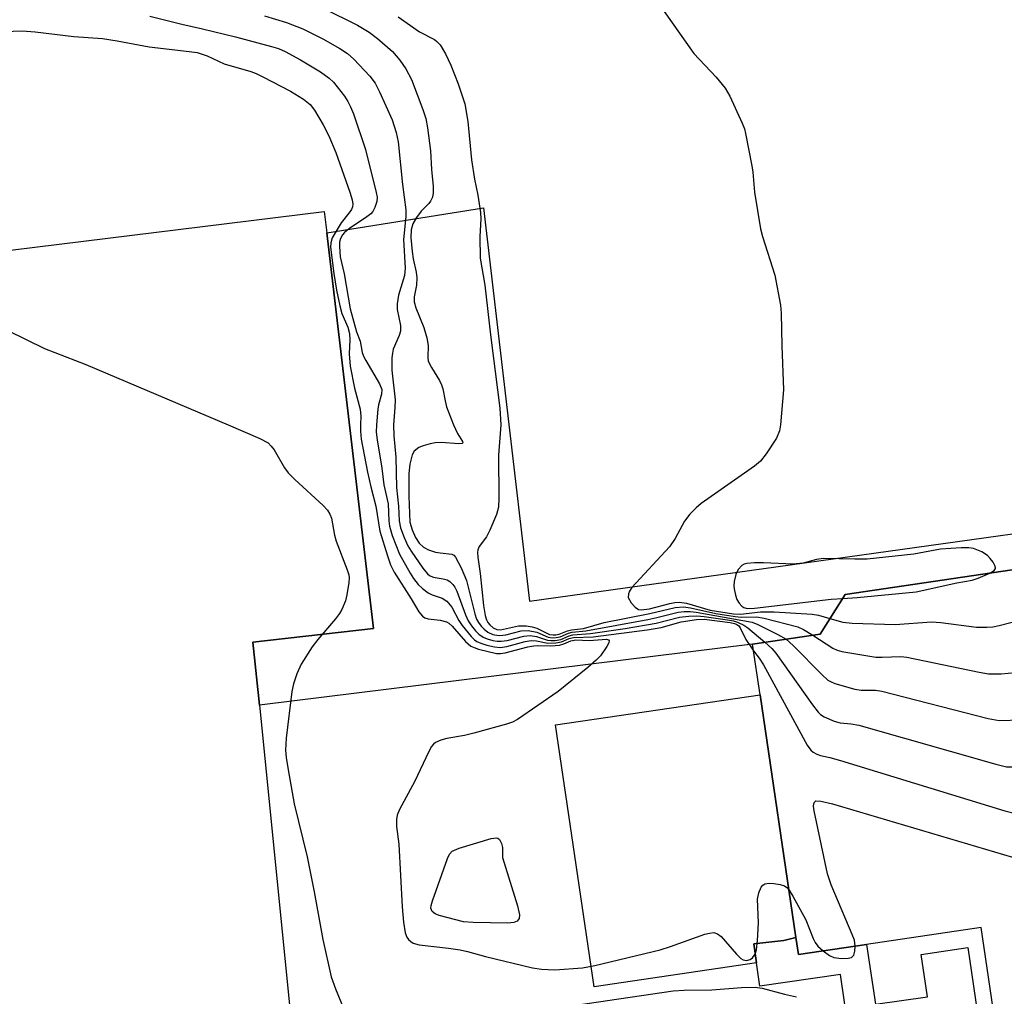
# Model space of a CAD drawing. Units: inches. Extents: x 1303759 to 1309759, y 481450 to 485451.
# Drawn here: x 1307802 to 1307985, y 482894 to 483075 of the extents above; entities that cross this region are included whole.
import ezdxf

# ---------------------------------------------------------------- set-up
doc = ezdxf.new("R2010")
doc.units = ezdxf.units.IN
doc.header["$MEASUREMENT"] = 0
for name, color, linetype in [('BLDG-Footprint', 5, 'Continuous'), ('CULTRL-Pad', 6, 'Continuous'), ('TRANS-Non Street Sidewalk', 7, 'Continuous'), ('Undefined', 1, 'Continuous')]:
    doc.layers.add(name, color=color, linetype=linetype)

msp = doc.modelspace()

# ---------------------------------------------------------------- linework, layer by layer
at = {"layer": 'BLDG-Footprint'}
msp.add_polyline3d([(1307982.69, 482891.3, 311.49), (1307980.46, 482906.41, 311.49), (1307959.17, 482903.25, 311.49), (1307946.5, 482901.38, 311.49), (1307946.02, 482904.58, 311.49), (1307939.33, 482949.75, 311.49), (1307937.94, 482959.17, 311.49), (1307950.5, 482961.03, 311.49), (1307955.16, 482968.38, 311.49), (1308071.44, 482985.6, 311.49), (1308073.86, 482981.98, 311.49), (1308075.65, 482979.28, 311.49), (1308087.88, 482981.1, 311.49), (1308091.42, 482957.14, 311.49), (1308142.25, 482964.67, 311.49), (1308145.21, 482944.72, 311.49), (1308169.34, 482948.29, 311.49), (1308179.22, 482881.56, 311.49)], dxfattribs=at)
at = {"layer": 'CULTRL-Pad'}
for points in [[(1307768.66, 482869.49), (1307756.55, 482867.58), (1307752.93, 482943.83), (1307770.65, 482949.42), (1307764.6, 482989.69), (1307762.14, 483015.75), (1307761.05, 483027.43), (1307763.41, 483027.74), (1307795.25, 483031.97), (1307858.22, 483039.72), (1307858.69, 483035.75), (1307867.4, 482962.09), (1307844.98, 482959.51), (1307846.16, 482947.79), (1307852.73, 482882.74), (1307808.16, 482875.72), (1307786.16, 482872.25)], [(1307938.68, 482899.83), (1307908.48, 482895.36), (1307901.26, 482944.12), (1307939.33, 482949.75), (1307946.02, 482904.58), (1307943.73, 482904.01), (1307938.17, 482903.35)]]:
    msp.add_lwpolyline(points, close=True, dxfattribs=at)
at = {"layer": 'TRANS-Non Street Sidewalk'}
for points in [[(1307887.86, 483040.37), (1307896.41, 482967.18), (1308073.53, 482991.85), (1308074.8, 482990.49), (1308090.73, 482991.24), (1308090.74, 482986.26), (1308073.86, 482981.98), (1308071.44, 482985.6), (1307955.16, 482968.38), (1307950.5, 482961.03), (1307937.94, 482959.17), (1307846.16, 482947.79), (1307844.98, 482959.51), (1307867.4, 482962.09), (1307858.69, 483035.75)], [(1307979.75, 482890.87), (1307955.8, 482887.36), (1307954.29, 482897.69), (1307939.32, 482895.5), (1307938.68, 482899.83), (1307938.17, 482903.35), (1307943.73, 482904.01), (1307946.02, 482904.58), (1307946.5, 482901.38), (1307959.17, 482903.25), (1307960.82, 482892.12), (1307970.47, 482893.54), (1307969.3, 482901.41), (1307978.02, 482902.69)]]:
    msp.add_lwpolyline(points, close=True, dxfattribs=at)
at = {"layer": 'Undefined'}
for points, elevation in [([(1307858.05, 483077.58), (1307864.42, 483074.39), (1307866.57, 483073.07), (1307868.14, 483071.89), (1307870.95, 483069.47), (1307872.31, 483067.9), (1307873.43, 483066.24), (1307874.46, 483064.28), (1307876.6, 483058.7), (1307877.16, 483057.01), (1307877.46, 483055.3), (1307878.01, 483050.97), (1307878.21, 483047.54), (1307878.48, 483044.34), (1307878.51, 483043.2), (1307878.36, 483042.39), (1307878.03, 483041.66), (1307877.69, 483041.21), (1307876.28, 483039.74), (1307875.43, 483038.61), (1307874.73, 483037.39), (1307874.42, 483036.29), (1307874.35, 483034.86), (1307874.57, 483032.24), (1307874.79, 483030.87), (1307875.34, 483028.44), (1307875.46, 483027.34), (1307875.41, 483025.98), (1307875, 483023.84), (1307874.97, 483022.89), (1307875.26, 483021.78), (1307876.74, 483018.12), (1307877.34, 483016.16), (1307877.57, 483014.79), (1307877.49, 483012.54), (1307877.6, 483011.87), (1307878.17, 483010.66), (1307879.69, 483008.23), (1307880.08, 483007.46), (1307880.32, 483006.67), (1307880.72, 483004.49), (1307881.01, 483003.35), (1307882.27, 483000)], 302), ([(1307921.04, 483077.53), (1307927.03, 483069.14), (1307931.18, 483064.72), (1307932.85, 483062.68), (1307933.73, 483061.18), (1307936, 483056.15), (1307936.41, 483055.07), (1307936.64, 483054.22), (1307937.82, 483048.19), (1307937.98, 483047.04), (1307938.31, 483043.29), (1307939.42, 483036.49), (1307939.8, 483035.07), (1307942.06, 483027.85), (1307943.14, 483022.26), (1307943.25, 483020.81), (1307943.37, 483014.7), (1307943.69, 483006.49), (1307943.16, 483000)], 298), ([(1307825.8, 483076.06), (1307831.76, 483074.58), (1307835.6, 483073.74), (1307841.71, 483072.25), (1307848.45, 483070.44), (1307849.71, 483070.03), (1307850.97, 483069.51), (1307853.83, 483067.97), (1307857.57, 483065.7), (1307859.14, 483064.54), (1307859.93, 483063.78), (1307860.65, 483062.92), (1307862.02, 483061.15), (1307862.63, 483060.19), (1307863.14, 483059.17), (1307863.67, 483057.86), (1307865.9, 483051.23), (1307867.93, 483043.24), (1307868.06, 483042.39), (1307868, 483041.54), (1307867.68, 483040.43), (1307867.27, 483039.68), (1307866.88, 483039.26), (1307866.19, 483038.72), (1307862.93, 483036.54), (1307862, 483035.8), (1307861.62, 483035.35), (1307861.26, 483034.67), (1307861.09, 483034.01), (1307861.05, 483033.19), (1307861.23, 483031.28), (1307861.96, 483028.12), (1307863.06, 483021.57), (1307864.23, 483017.33), (1307864.93, 483015.57), (1307865.32, 483013.46), (1307865.56, 483012.77), (1307865.96, 483011.98), (1307868.53, 483007.63), (1307868.94, 483006.58), (1307868.92, 483005.73), (1307868.35, 483003.71), (1307868.2, 483002.92), (1307867.94, 483000)], 306), ([(1307847.13, 483076.11), (1307851.23, 483074.88), (1307854.28, 483073.69), (1307857.96, 483071.85), (1307861.13, 483070.06), (1307862.58, 483069.11), (1307863.77, 483068.08), (1307866.72, 483064.91), (1307867.74, 483063.57), (1307868.55, 483062), (1307870.87, 483056.79), (1307871.64, 483054.39), (1307871.97, 483052.66), (1307872.78, 483044.72), (1307873.41, 483040.01), (1307873.4, 483038.75), (1307872.98, 483034.47), (1307873.3, 483029.13), (1307873.15, 483027.82), (1307872.04, 483024.1), (1307871.78, 483022.52), (1307871.82, 483021.46), (1307872.41, 483018.49), (1307872.42, 483017.44), (1307872.2, 483016.64), (1307871.08, 483014.08), (1307870.91, 483013.33), (1307870.82, 483012.48), (1307870.8, 483010.16), (1307871.41, 483004.64), (1307871.39, 483003.23), (1307871.15, 483000)], 304), ([(1307871.98, 483075.92), (1307875.97, 483073.18), (1307878.73, 483071.71), (1307879.19, 483071.36), (1307879.78, 483070.74), (1307880.82, 483069.04), (1307881.77, 483066.95), (1307883.16, 483063.49), (1307884.37, 483059.76), (1307884.97, 483056.45), (1307885.63, 483049.3), (1307886.21, 483045.75), (1307886.84, 483042.76), (1307887.32, 483039.54), (1307887.39, 483038.36), (1307887.21, 483035.07), (1307887.24, 483031.01), (1307888.14, 483026.02), (1307889.18, 483016.75), (1307890.89, 483003.1), (1307891.12, 483000)], 300), ([(1307798.7, 483073.24), (1307802.04, 483073.32), (1307804.42, 483073.15), (1307811.66, 483072.3), (1307816.96, 483071.88), (1307819.73, 483071.47), (1307825.65, 483070.35), (1307833.13, 483069.51), (1307834.56, 483069.28), (1307836.43, 483068.69), (1307839.64, 483067.18), (1307844.56, 483065.74), (1307845.59, 483065.37), (1307846.83, 483064.8), (1307851.95, 483062.1), (1307854.4, 483060.62), (1307855.63, 483059.62), (1307856.42, 483058.58), (1307858.03, 483055.85), (1307859.1, 483053.82), (1307860.39, 483050.66), (1307863.01, 483043.32), (1307863.45, 483041.9), (1307863.56, 483041.06), (1307863.48, 483040.56), (1307863.3, 483040.08), (1307862.84, 483039.38), (1307861.37, 483037.59), (1307859.73, 483034.83), (1307859.45, 483033.89), (1307859.43, 483033.04), (1307860.03, 483028.17), (1307860.54, 483025.05), (1307861.12, 483022.14), (1307861.5, 483020.71), (1307862.61, 483018.2), (1307862.94, 483016.99), (1307863.02, 483015.81), (1307862.88, 483013.21), (1307863.04, 483010.9), (1307863.85, 483006.82), (1307864.93, 483002.89), (1307865.04, 483001.58), (1307864.97, 483000)], 308), ([(1307792.58, 483020.83), (1307806.17, 483014.22), (1307813.86, 483011.21), (1307840.39, 483000)], 310), ([(1307840.39, 483000), (1307846.28, 482997.47), (1307847.78, 482996.64), (1307848.39, 482996.04), (1307848.91, 482995.36), (1307850.86, 482992), (1307851.54, 482991.04), (1307852.79, 482989.79), (1307858.05, 482984.95), (1307858.85, 482984.1), (1307859.3, 482983.39), (1307859.56, 482982.61), (1307860.16, 482979.43), (1307860.45, 482978.33), (1307862.53, 482973.01), (1307862.82, 482972.07), (1307862.87, 482971.54), (1307862.83, 482970.67), (1307862.47, 482968.35), (1307862.18, 482967.21), (1307861.48, 482965.59), (1307861.06, 482964.86), (1307860.33, 482963.85), (1307857.05, 482960.05), (1307855.97, 482958.65), (1307853.95, 482955.44), (1307853.15, 482953.63), (1307852.53, 482951.77), (1307852.23, 482950.37), (1307851.16, 482941.65), (1307851.02, 482939.42), (1307851.16, 482938.05), (1307851.52, 482935.78), (1307852.67, 482929.45), (1307855.05, 482919.58), (1307856.39, 482913.03), (1307858, 482904.21), (1307859.54, 482897.26), (1307860.34, 482894.99), (1307861.73, 482891.5)], 310), ([(1307864.97, 483000), (1307864.96, 482998.81), (1307865.11, 482997.35), (1307866.29, 482991.19), (1307866.9, 482988.46), (1307867.85, 482984.87), (1307868.57, 482980.22), (1307870, 482975.58), (1307870.58, 482973.93), (1307871.26, 482972.56), (1307874.42, 482967.62), (1307875.85, 482965.21), (1307876.54, 482964.4), (1307876.97, 482964.09), (1307877.55, 482963.87), (1307879.81, 482963.65), (1307880.97, 482963.31), (1307881.41, 482963.06), (1307882.03, 482962.51), (1307884.53, 482959.67), (1307885.5, 482958.82), (1307886.14, 482958.52), (1307886.94, 482958.25), (1307890.28, 482957.45), (1307891.06, 482957.4), (1307891.9, 482957.52), (1307896.11, 482958.64), (1307897.23, 482958.88), (1307897.96, 482958.93), (1307900.38, 482958.84), (1307902.03, 482958.98), (1307902.82, 482959.21), (1307904.15, 482959.8), (1307905.03, 482959.98), (1307907.56, 482959.87), (1307910.76, 482960.07), (1307911.14, 482959.99), (1307911.28, 482959.77), (1307911.18, 482959.4), (1307910.81, 482958.7), (1307909.62, 482956.97), (1307908.86, 482956.18), (1307907.3, 482954.79), (1307901.79, 482950.38), (1307894.21, 482945.11), (1307893.26, 482944.63), (1307892.17, 482944.25), (1307886.1, 482942.6), (1307884.36, 482942.17), (1307881.03, 482941.6), (1307879.92, 482941.31), (1307878.94, 482940.86), (1307878.57, 482940.56), (1307878.22, 482940.11), (1307877.65, 482939.08), (1307875.08, 482933.66), (1307872.26, 482928.4), (1307871.82, 482927.32), (1307871.69, 482926.54), (1307871.67, 482925.22), (1307872.09, 482921.96), (1307872.76, 482910.28), (1307873, 482907.44), (1307873.3, 482905.41), (1307873.6, 482904.62), (1307873.92, 482904.16), (1307874.33, 482903.81), (1307874.81, 482903.53), (1307875.89, 482903.19), (1307881.36, 482902.6), (1307883.56, 482902.25), (1307884.91, 482901.94), (1307888.22, 482901.01), (1307896.98, 482898.94), (1307898.69, 482898.65), (1307901.15, 482898.56), (1307906.28, 482898.92), (1307908.57, 482899.35), (1307920.77, 482902.27), (1307922.69, 482902.88), (1307929.08, 482905.15), (1307929.91, 482905.39), (1307930.72, 482905.48), (1307931.43, 482905.26), (1307932.07, 482904.77), (1307934.92, 482901.44), (1307935.73, 482900.65), (1307936.17, 482900.38), (1307936.83, 482900.26), (1307937.48, 482900.45), (1307937.9, 482900.78), (1307938.4, 482901.44), (1307938.68, 482902.23), (1307938.88, 482904), (1307939.06, 482907.26), (1307938.88, 482911.7), (1307939.1, 482912.85), (1307939.53, 482913.9), (1307939.82, 482914.31), (1307940.23, 482914.56), (1307941.01, 482914.65), (1307941.88, 482914.6), (1307943.05, 482914.42), (1307943.86, 482914.16), (1307944.3, 482913.86), (1307944.72, 482913.38)], 308), ([(1307867.94, 483000), (1307867.92, 482998.64), (1307868.06, 482997.22), (1307868.97, 482991.92), (1307869.35, 482988.82), (1307870.14, 482985.29), (1307870.27, 482982.12), (1307870.39, 482981.11), (1307870.87, 482979.38), (1307872.27, 482975.94), (1307874.24, 482972.39), (1307874.86, 482971.41), (1307875.72, 482970.27), (1307876.49, 482969.5), (1307877.55, 482968.71), (1307878.31, 482968.36), (1307880.2, 482967.72), (1307881.04, 482967.19), (1307881.95, 482966.05), (1307883.28, 482963.59), (1307883.88, 482962.66), (1307885.56, 482960.58), (1307886.19, 482959.97), (1307886.62, 482959.68), (1307887.37, 482959.34), (1307888.48, 482959), (1307889.9, 482958.66), (1307890.96, 482958.55), (1307892.23, 482958.72), (1307895.61, 482959.64), (1307896.72, 482959.83), (1307897.73, 482959.78), (1307899.86, 482959.37), (1307901.35, 482959.38), (1307902.41, 482959.59), (1307903.8, 482960.2), (1307904.61, 482960.42), (1307908.25, 482960.54), (1307918.35, 482961.82), (1307920.93, 482962.28), (1307924.64, 482963.3), (1307927.5, 482963.73), (1307928.91, 482963.8), (1307933.75, 482963.21), (1307934.59, 482963.01), (1307935.02, 482962.81), (1307935.36, 482962.56), (1307935.64, 482962.22), (1307936.68, 482960.01), (1307938.13, 482957.89)], 306), ([(1307871.15, 483000), (1307871.2, 482997.96), (1307871.57, 482993.98), (1307871.71, 482988.32), (1307872.07, 482984.87), (1307872.21, 482982.12), (1307872.45, 482980.8), (1307873.09, 482979.01), (1307873.82, 482977.46), (1307874.42, 482976.47), (1307876.56, 482973.34), (1307877.46, 482972.25), (1307877.85, 482971.94), (1307878.48, 482971.66), (1307880.35, 482971.32), (1307881.12, 482971.11), (1307881.59, 482970.85), (1307882.19, 482970.26), (1307882.52, 482969.79), (1307882.91, 482969.01), (1307884.5, 482964.64), (1307885.03, 482963.49), (1307885.65, 482962.56), (1307886.39, 482961.66), (1307887, 482961.04), (1307887.8, 482960.48), (1307888.53, 482960.16), (1307889.59, 482959.85), (1307890.41, 482959.71), (1307891.19, 482959.69), (1307892.27, 482959.85), (1307895.4, 482960.68), (1307896.58, 482960.77), (1307897.72, 482960.59), (1307899.76, 482959.93), (1307900.46, 482959.85), (1307901.22, 482959.86), (1307902.27, 482960.06), (1307903.82, 482960.73), (1307904.47, 482960.91), (1307907.78, 482961.14), (1307914.25, 482962.1), (1307920, 482963.08), (1307924.35, 482964.19), (1307926.09, 482964.4), (1307927.55, 482964.46), (1307928.96, 482964.33), (1307933.3, 482963.69), (1307934.41, 482963.48), (1307935.11, 482963.26), (1307936.31, 482962.71), (1307937.08, 482962.22), (1307940.21, 482959.51)], 304), ([(1307882.27, 483000), (1307883.05, 482998.38), (1307883.96, 482996.92), (1307884.02, 482996.63), (1307883.92, 482996.51), (1307883.31, 482996.45), (1307880, 482996.71), (1307878.88, 482996.63), (1307877.92, 482996.46), (1307876.65, 482996.11), (1307875.81, 482995.75), (1307874.99, 482995.08), (1307874.58, 482994.38), (1307874.14, 482992.69), (1307873.99, 482990.96), (1307873.96, 482986.72), (1307874.19, 482981.87), (1307874.57, 482980.43), (1307875.19, 482979.03), (1307875.91, 482977.98), (1307876.68, 482977.24), (1307877.62, 482976.72), (1307878.95, 482976.3), (1307879.78, 482976.14), (1307881.97, 482975.93), (1307882.36, 482975.73), (1307882.69, 482975.35), (1307883.7, 482973.4), (1307884.69, 482971.03), (1307886.25, 482964.82), (1307886.59, 482963.82), (1307886.94, 482963.18), (1307887.43, 482962.52), (1307888.01, 482961.93), (1307888.67, 482961.42), (1307889.62, 482960.97), (1307890.35, 482960.81), (1307890.89, 482960.79), (1307892.01, 482960.92), (1307894.85, 482961.63), (1307896.16, 482961.69), (1307897.77, 482961.38), (1307899.93, 482960.46), (1307900.64, 482960.35), (1307901.38, 482960.38), (1307902.12, 482960.54), (1307903.66, 482961.19), (1307904.36, 482961.38), (1307906.89, 482961.62), (1307918.42, 482963.76), (1307920.12, 482964.11), (1307924.08, 482965.11), (1307925.2, 482965.22), (1307926.35, 482965.22), (1307927.47, 482965.12), (1307937.86, 482963.27), (1307938.94, 482962.84), (1307942.67, 482960.98), (1307944.17, 482960.09)], 302), ([(1307891.12, 483000), (1307890.69, 482994.33), (1307890.75, 482986.35), (1307890.65, 482984.64), (1307890.26, 482983.28), (1307889.04, 482980.38), (1307888.4, 482979.12), (1307887.08, 482977.33), (1307886.84, 482976.71), (1307886.77, 482976.21), (1307886.81, 482975.36), (1307887.27, 482972.3), (1307887.89, 482966.38), (1307888.17, 482964.48), (1307888.4, 482963.71), (1307888.68, 482963.22), (1307889.05, 482962.77), (1307889.69, 482962.22), (1307890.36, 482961.9), (1307891.05, 482961.86), (1307894.38, 482962.58), (1307895.79, 482962.59), (1307896.95, 482962.4), (1307897.78, 482962.17), (1307900.13, 482960.98), (1307900.81, 482960.87), (1307901.33, 482960.89), (1307901.97, 482961.03), (1307903.49, 482961.65), (1307904.23, 482961.85), (1307906.49, 482962.1), (1307910.32, 482963.17), (1307918.85, 482964.84), (1307923.52, 482965.98), (1307925.09, 482966.1), (1307926.42, 482965.94), (1307931.12, 482964.88), (1307934.72, 482964.31), (1307935.82, 482964.2), (1307938.7, 482964.22), (1307940.11, 482964.02), (1307946.36, 482962.41), (1307947.41, 482961.9), (1307949.13, 482960.83)], 300), ([(1307943.16, 483000), (1307942.96, 482998.87), (1307942.38, 482997.54), (1307940.47, 482994.6), (1307939.41, 482993.25), (1307938.28, 482992.31), (1307928.35, 482985.32), (1307927.45, 482984.57), (1307926.28, 482983.35), (1307925.25, 482982.03), (1307923.51, 482978.85), (1307922.48, 482977.3), (1307915.48, 482969.73), (1307915.03, 482969.03), (1307914.84, 482968.55), (1307914.82, 482967.82), (1307915.33, 482966.88), (1307916.08, 482966.04), (1307916.74, 482965.61), (1307917.2, 482965.53), (1307918.75, 482965.71), (1307922.52, 482966.75), (1307923.46, 482966.94), (1307924.29, 482967.01), (1307925.67, 482966.78), (1307930.07, 482965.49), (1307934.4, 482964.83), (1307935.71, 482964.77), (1307939.4, 482965.15), (1307941.96, 482965.17), (1307949.06, 482964.74), (1307950.22, 482964.53), (1307952.33, 482963.92)], 298), ([(1307982.07, 482972.37), (1307982.92, 482972.89), (1307983.15, 482973.22), (1307983.17, 482973.4), (1307983.05, 482973.8), (1307982.68, 482974.45), (1307982.18, 482975.11), (1307981.65, 482975.65), (1307980.59, 482976.33), (1307979.05, 482976.94), (1307978.21, 482977.08), (1307976.76, 482977.08), (1307972.94, 482976.86), (1307967.97, 482975.94), (1307959.26, 482975.01), (1307956.98, 482974.96), (1307951.16, 482975.11), (1307949.85, 482974.92), (1307947.33, 482974.24), (1307945.51, 482974.03), (1307939.98, 482974.31), (1307938.28, 482974.29), (1307936.89, 482974.18), (1307936.38, 482974.05), (1307935.94, 482973.82), (1307935.27, 482973.09), (1307934.8, 482972.13), (1307934.49, 482970.81), (1307934.45, 482970.02), (1307934.51, 482969.44), (1307934.75, 482968.3), (1307935.04, 482967.48), (1307935.43, 482966.8), (1307935.94, 482966.25), (1307936.3, 482966.01), (1307936.92, 482965.83), (1307938.31, 482965.86), (1307952.55, 482967.55), (1307954.72, 482967.69)], 296), ([(1307954.72, 482967.69), (1307957.43, 482967.83), (1307968.39, 482968.91), (1307975.93, 482970.58), (1307978.8, 482971.06), (1307979.91, 482971.43), (1307982.07, 482972.37)], 296), ([(1307952.33, 482963.92), (1307954.75, 482963.25), (1307956.5, 482963.06), (1307964.48, 482962.81), (1307971.21, 482963.35), (1307972.95, 482963.2), (1307979.58, 482962.35), (1307981.55, 482962.31), (1307982.66, 482962.41), (1307983.82, 482962.64), (1307994.17, 482965.3), (1308000, 482966.22)], 298), ([(1307944.17, 482960.09), (1307945.48, 482958.89), (1307950.87, 482953.44), (1307951.96, 482952.48), (1307952.45, 482952.19), (1307953.26, 482951.85), (1307956.98, 482950.77), (1307958.16, 482950.61), (1307960.83, 482950.57), (1307962.01, 482950.4), (1307981.78, 482945.35), (1307983.82, 482944.97), (1307987.98, 482945.07), (1307990.35, 482945.24), (1307991.8, 482945.55), (1307997.27, 482947), (1308000, 482947.55)], 302), ([(1307949.13, 482960.83), (1307952.9, 482958.42), (1307953.69, 482958.04), (1307954.52, 482957.8), (1307960.88, 482956.76), (1307962.04, 482956.72), (1307965.5, 482956.85), (1307966.66, 482956.76), (1307980.09, 482953.95), (1307981.84, 482953.66), (1307984.18, 482953.65), (1307986.8, 482953.87), (1307995.71, 482956.16), (1308000, 482956.9)], 300), ([(1307940.21, 482959.51), (1307941.51, 482958.37), (1307942.26, 482957.47), (1307949.09, 482947.87), (1307950.16, 482946.49), (1307950.57, 482946.09), (1307951.28, 482945.63), (1307953.13, 482944.82), (1307954.24, 482944.54), (1307956.26, 482944.36), (1307957.71, 482944.06), (1307983.19, 482936.8), (1307985.21, 482936.33), (1307987.23, 482936.31), (1307993.9, 482936.63), (1307995.35, 482936.91), (1308000, 482938.14)], 304), ([(1307938.13, 482957.89), (1307939.17, 482956.57), (1307939.96, 482955.31), (1307948.12, 482940.33), (1307948.81, 482939.4), (1307949.2, 482939.07), (1307949.87, 482938.68), (1307950.61, 482938.42), (1307952.29, 482938.05), (1307954.3, 482937.48), (1307984.88, 482928.16), (1307986.6, 482927.71), (1307988.35, 482927.62), (1307996.86, 482928), (1307998.22, 482928.15), (1308000, 482928.58)], 306), ([(1307957.02, 482902.94), (1307956.88, 482904.03), (1307956.5, 482905.14), (1307952.59, 482914.37), (1307951.87, 482916.39), (1307949.38, 482928.15), (1307949.29, 482928.99), (1307949.33, 482929.45), (1307949.47, 482929.77), (1307949.74, 482929.97), (1307950.63, 482929.96), (1307952.79, 482929.43), (1307988.01, 482919), (1307988.88, 482918.87), (1307990.04, 482918.87), (1308000, 482919.4)], 308), ([(1307944.72, 482913.38), (1307945.44, 482912.23), (1307947.85, 482907.83), (1307949.22, 482904.36), (1307949.59, 482903.6), (1307950.1, 482902.94), (1307951.07, 482902.06)], 308), ([(1307951.07, 482902.06), (1307952.28, 482901.18), (1307953.05, 482900.85), (1307954.47, 482900.65), (1307955.75, 482900.68), (1307956.34, 482900.85), (1307956.77, 482901.26), (1307956.98, 482902.01), (1307957.02, 482902.94)], 308), ([(1307899.18, 482891.07), (1307923.15, 482894.64), (1307925.21, 482894.78), (1307930.35, 482894.82), (1307935.89, 482895.27), (1307938.41, 482895.31), (1307939.72, 482895.1), (1307943.89, 482894.03), (1307946.14, 482893.54)], 310)]:
    msp.add_lwpolyline(points, dxfattribs=dict(at, elevation=elevation))
at = {"layer": 'Undefined', "elevation": 308}
msp.add_lwpolyline([(1307892.4, 482907.25), (1307885.92, 482907.36), (1307884.14, 482907.49), (1307879.62, 482908.65), (1307878.85, 482908.95), (1307878.29, 482909.39), (1307878.07, 482910.02), (1307878.13, 482910.54), (1307878.36, 482911.37), (1307881.16, 482919.27), (1307881.53, 482920.04), (1307882.06, 482920.63), (1307883.34, 482921.2), (1307889.28, 482922.98), (1307890.3, 482923.1), (1307890.52, 482923.05), (1307890.87, 482922.77), (1307891.25, 482922.03), (1307891.41, 482921.3), (1307891.41, 482919.46), (1307894.2, 482910.46), (1307894.59, 482908.79), (1307894.51, 482908.1), (1307894.15, 482907.62), (1307893.51, 482907.34)], close=True, dxfattribs=at)

doc.saveas('drawing.dxf')
